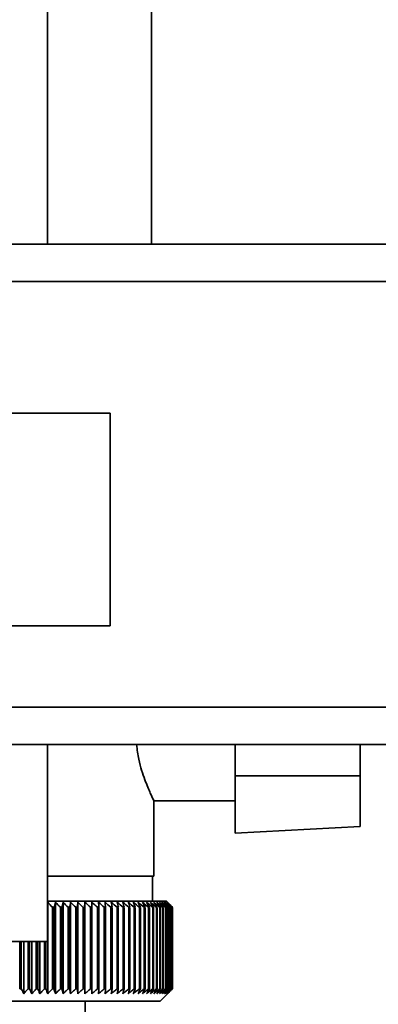
# Paper-space layout 'Blatt1' of a CAD drawing. Units: millimetres. Extents: x 0 to 5940, y 0 to 4200.
# Drawn here: x 3578 to 3607, y 2888 to 2966 of the extents above; entities that cross this region are included whole.
import ezdxf

# ---------------------------------------------------------------- set-up
doc = ezdxf.new("R2010")
doc.units = ezdxf.units.MM
doc.header["$LTSCALE"] = 10
doc.layers.add('1', color=7, linetype='Continuous')
doc.styles.add('SLDTEXTSTYLE0', font='TXT', dxfattribs={"width": 0.605})
doc.dimstyles.new('SLDDIMSTYLE1', dxfattribs={"dimtxt": 35, "dimasz": 25, "dimexe": 0, "dimexo": 0.0625, "dimgap": 8.75, "dimtad": 1, "dimdec": 1, "dimrnd": 1e-09, "dimzin": 12, "dimdsep": 46, "dimtxsty": 'SLDTEXTSTYLE0', "dimsah": 1, "dimcen": 0.09, "dimadec": 0, "dimazin": 3, "dimtfac": 1, "dimtdec": 1, "dimtofl": 0, "dimtmove": 0, "dimatfit": 3, "dimfxl": 1, "dimfrac": 2, "dimtolj": 1, "dimtzin": 12, "dimarcsym": 0})

# ---------------------------------------------------------------- blocks, each defined once
blk = doc.blocks.new('_D_2')
at = {"layer": '1'}
for p, q in [((3777.694, 3527.636), (2980.614, 3527.636)), ((2990.614, 3527.636), (2990.614, 1740.257)), ((3150.614, 1740.257), (2980.614, 1740.257))]:
    blk.add_line(p, q, dxfattribs=at)
for points in [[(2990.614, 3527.636), (2986.614, 3502.636), (2994.614, 3502.636)], [(2990.614, 1740.257), (2994.614, 1765.257), (2986.614, 1765.257)]]:
    blk.add_solid(points, dxfattribs=at)
at = {"layer": '1', "insert": (2945.497, 2580.474), "char_height": 35, "attachment_point": 1, "rotation": 90, "style": 'SLDTEXTSTYLE0'}
blk.add_mtext('1800', dxfattribs=at)

psp = doc.layouts.new('Blatt1')

# ---------------------------------------------------------------- linework, layer by layer
at = {"color": 7, "linetype": 'Continuous', "lineweight": 35}
for p, q in [((3580.614, 2948.257), (3580.614, 2992.539)), ((3588.914, 2948.257), (3588.914, 2969.257)), ((3620.614, 2948.257), (3575.614, 2948.257)), ((3620.614, 2945.257), (3575.614, 2945.257)), ((3585.614, 2934.757), (3559.614, 2934.757)), ((3585.614, 2934.757), (3585.614, 2917.757)), ((3585.614, 2917.757), (3559.614, 2917.757)), ((3620.614, 2911.257), (3572.492, 2911.257)), ((3620.614, 2908.257), (3571.177, 2908.257)), ((3580.614, 2892.539), (3580.614, 2908.257)), ((3595.614, 2905.757), (3595.614, 2908.257)), ((3605.614, 2908.257), (3605.614, 2905.757)), ((3605.614, 2905.757), (3595.614, 2905.757)), ((3595.614, 2905.757), (3595.614, 2901.193)), ((3605.614, 2901.717), (3605.614, 2905.757)), ((3589.077, 2903.757), (3595.614, 2903.757)), ((3589.114, 2897.757), (3589.114, 2903.836)), ((3595.614, 2901.193), (3605.614, 2901.717)), ((3589.114, 2897.757), (3580.614, 2897.757)), ((3589.014, 2895.757), (3589.014, 2897.757)), ((3590.114, 2895.757), (3580.614, 2895.757)), ((3580.622, 2888.35), (3580.622, 2895.665)), ((3581.243, 2888.35), (3581.243, 2895.665)), ((3581.852, 2888.35), (3581.852, 2895.665)), ((3582.449, 2888.35), (3582.449, 2895.665)), ((3583.033, 2888.35), (3583.033, 2895.665)), ((3583.602, 2895.665), (3583.576, 2895.257)), ((3583.602, 2888.35), (3583.602, 2895.665)), ((3584.155, 2888.35), (3584.155, 2895.665)), ((3590.614, 2895.257), (3590.114, 2895.757)), ((3581.002, 2895.257), (3581.124, 2895.257)), ((3581.002, 2895.257), (3581.002, 2888.757)), ((3581.124, 2888.757), (3581.124, 2895.257)), ((3581.637, 2895.257), (3581.756, 2895.257)), ((3581.637, 2895.257), (3581.637, 2888.757)), ((3581.756, 2888.757), (3581.756, 2895.257)), ((3582.26, 2895.257), (3582.377, 2895.257)), ((3582.26, 2895.257), (3582.26, 2888.757)), ((3582.377, 2888.757), (3582.377, 2895.257)), ((3582.869, 2895.257), (3582.984, 2895.257)), ((3582.869, 2895.257), (3582.869, 2888.757)), ((3582.984, 2888.757), (3582.984, 2895.257)), ((3583.465, 2895.257), (3583.576, 2895.257)), ((3583.465, 2895.257), (3583.465, 2888.757)), ((3583.576, 2888.757), (3583.576, 2895.257)), ((3584.044, 2895.257), (3584.152, 2895.257)), ((3584.044, 2895.257), (3584.044, 2888.757)), ((3584.152, 2888.757), (3584.152, 2895.257)), ((3584.606, 2895.257), (3584.711, 2895.257)), ((3584.606, 2895.257), (3584.606, 2888.757)), ((3584.711, 2888.757), (3584.711, 2895.257)), ((3585.15, 2895.257), (3585.251, 2895.257)), ((3585.15, 2895.257), (3585.15, 2888.757)), ((3585.251, 2888.757), (3585.251, 2895.257)), ((3585.674, 2895.257), (3585.771, 2895.257)), ((3585.674, 2895.257), (3585.674, 2888.757)), ((3585.771, 2888.757), (3585.771, 2895.257)), ((3586.177, 2895.257), (3586.27, 2895.257)), ((3586.177, 2895.257), (3586.177, 2888.757)), ((3586.27, 2888.757), (3586.27, 2895.257)), ((3586.658, 2895.257), (3586.747, 2895.257)), ((3586.658, 2895.257), (3586.658, 2888.757)), ((3586.747, 2888.757), (3586.747, 2895.257)), ((3587.115, 2895.257), (3587.2, 2895.257)), ((3587.115, 2895.257), (3587.115, 2888.757)), ((3587.2, 2888.757), (3587.2, 2895.257)), ((3587.549, 2895.257), (3587.628, 2895.257)), ((3587.549, 2895.257), (3587.549, 2888.757)), ((3587.628, 2888.757), (3587.628, 2895.257)), ((3587.957, 2895.257), (3588.031, 2895.257)), ((3587.957, 2895.257), (3587.957, 2888.757)), ((3588.031, 2888.757), (3588.031, 2895.257)), ((3588.338, 2895.257), (3588.408, 2895.257)), ((3588.338, 2895.257), (3588.338, 2888.757)), ((3588.408, 2888.757), (3588.408, 2895.257)), ((3588.693, 2895.257), (3588.757, 2895.257)), ((3588.693, 2895.257), (3588.693, 2888.757)), ((3588.757, 2888.757), (3588.757, 2895.257)), ((3589.019, 2895.257), (3589.078, 2895.257)), ((3589.019, 2895.257), (3589.019, 2888.757)), ((3589.078, 2888.757), (3589.078, 2895.257)), ((3589.317, 2895.257), (3589.37, 2895.257)), ((3589.317, 2895.257), (3589.317, 2888.757)), ((3589.37, 2888.757), (3589.37, 2895.257)), ((3589.586, 2895.257), (3589.633, 2895.257)), ((3589.586, 2895.257), (3589.586, 2888.757)), ((3589.633, 2888.757), (3589.633, 2895.257)), ((3589.824, 2895.257), (3589.866, 2895.257)), ((3589.824, 2895.257), (3589.824, 2888.757)), ((3589.866, 2888.757), (3589.866, 2895.257)), ((3590.032, 2895.257), (3590.068, 2895.257)), ((3590.032, 2895.257), (3590.032, 2888.757)), ((3590.068, 2888.757), (3590.068, 2895.257)), ((3590.208, 2895.257), (3590.239, 2895.257)), ((3590.208, 2895.257), (3590.208, 2888.757)), ((3590.239, 2888.757), (3590.239, 2895.257)), ((3590.354, 2895.257), (3590.378, 2895.257)), ((3590.354, 2895.257), (3590.354, 2888.757)), ((3590.378, 2888.757), (3590.378, 2895.257)), ((3590.467, 2895.257), (3590.485, 2895.257)), ((3590.467, 2895.257), (3590.467, 2888.757)), ((3590.485, 2888.757), (3590.485, 2895.257)), ((3590.548, 2895.257), (3590.56, 2895.257)), ((3590.548, 2895.257), (3590.548, 2888.757)), ((3590.56, 2888.757), (3590.56, 2895.257)), ((3590.598, 2895.257), (3590.603, 2895.257)), ((3590.598, 2895.257), (3590.598, 2888.757)), ((3590.603, 2888.757), (3590.603, 2895.257)), ((3590.614, 2895.257), (3590.614, 2888.757)), ((3580.614, 2892.539), (3572.614, 2892.539)), ((3578.378, 2892.539), (3578.378, 2888.757)), ((3578.505, 2888.757), (3578.505, 2892.539)), ((3578.712, 2888.35), (3578.712, 2892.539)), ((3579.044, 2892.539), (3579.044, 2888.757)), ((3579.17, 2888.757), (3579.17, 2892.539)), ((3579.356, 2888.35), (3579.356, 2892.539)), ((3579.704, 2892.539), (3579.704, 2888.757)), ((3579.829, 2888.757), (3579.829, 2892.539)), ((3579.993, 2888.35), (3579.993, 2892.539)), ((3580.358, 2892.539), (3580.358, 2888.757)), ((3580.481, 2888.757), (3580.481, 2892.539)), ((3578.505, 2888.757), (3578.378, 2888.757)), ((3579.17, 2888.757), (3579.044, 2888.757)), ((3579.829, 2888.757), (3579.704, 2888.757)), ((3580.481, 2888.757), (3580.358, 2888.757)), ((3581.124, 2888.757), (3581.002, 2888.757)), ((3581.756, 2888.757), (3581.637, 2888.757)), ((3582.377, 2888.757), (3582.26, 2888.757)), ((3582.984, 2888.757), (3582.869, 2888.757)), ((3583.576, 2888.757), (3583.465, 2888.757)), ((3584.152, 2888.757), (3584.044, 2888.757)), ((3584.711, 2888.757), (3584.606, 2888.757)), ((3585.251, 2888.757), (3585.15, 2888.757)), ((3585.771, 2888.757), (3585.674, 2888.757)), ((3586.27, 2888.757), (3586.177, 2888.757)), ((3586.747, 2888.757), (3586.658, 2888.757)), ((3587.2, 2888.757), (3587.115, 2888.757)), ((3587.628, 2888.757), (3587.549, 2888.757)), ((3588.031, 2888.757), (3587.957, 2888.757)), ((3588.408, 2888.757), (3588.338, 2888.757)), ((3588.757, 2888.757), (3588.693, 2888.757)), ((3589.078, 2888.757), (3589.019, 2888.757)), ((3589.37, 2888.757), (3589.317, 2888.757)), ((3589.633, 2888.757), (3589.586, 2888.757)), ((3589.614, 2887.757), (3590.614, 2888.757)), ((3589.866, 2888.757), (3589.824, 2888.757)), ((3590.068, 2888.757), (3590.032, 2888.757)), ((3590.239, 2888.757), (3590.208, 2888.757)), ((3590.378, 2888.757), (3590.354, 2888.757)), ((3590.485, 2888.757), (3590.467, 2888.757)), ((3590.56, 2888.757), (3590.548, 2888.757)), ((3590.603, 2888.757), (3590.598, 2888.757)), ((3576.614, 2887.757), (3589.614, 2887.757)), ((3583.614, 2884.757), (3583.614, 2887.757))]:
    psp.add_line(p, q, dxfattribs=at)
at = {"color": 7, "linetype": 'Continuous', "lineweight": 35, "flags": 128}
for points in [[(3584.152, 2895.257), (3584.153, 2895.309), (3584.153, 2895.36), (3584.153, 2895.41), (3584.154, 2895.461), (3584.154, 2895.512), (3584.154, 2895.563), (3584.155, 2895.614), (3584.155, 2895.665)], [(3584.711, 2895.257), (3584.709, 2895.309), (3584.706, 2895.36), (3584.703, 2895.41), (3584.701, 2895.461), (3584.698, 2895.512), (3584.696, 2895.563), (3584.693, 2895.614), (3584.69, 2895.665)]]:
    psp.add_lwpolyline(points, dxfattribs=at)
at = {"color": 7, "linetype": 'Continuous', "lineweight": 35}
for centre, radius, start, end in [((3518.679, 2837.479), 84.985, 42.83324, 43.20862), ((3697.887, 2861.414), 121.569, 163.63608, 163.83594), ((3519.423, 2835.411), 86.326, 43.88869, 44.26478), ((3722.433, 2862.344), 144.476, 166.66597, 166.83182), ((3520.071, 2833.407), 87.709, 44.84394, 45.22022), ((3763.607, 2863.083), 184.065, 169.80413, 169.93286), ((3520.645, 2831.484), 89.101, 45.70425, 46.08035), ((3845.093, 2863.621), 264.011, 173.0288, 173.1178), ((3521.16, 2829.66), 90.47, 46.47445, 46.8501), ((3521.63, 2827.953), 91.79, 47.15895, 47.53398), ((3522.066, 2826.378), 93.036, 47.7617, 48.13599), ((3522.477, 2824.949), 94.187, 48.28617, 48.65969), ((3522.87, 2823.68), 95.224, 48.73543, 49.10819), ((3293.5, 2863.713), 293.451, 6.17095, 6.2509), ((3523.251, 2822.583), 96.131, 49.1121, 49.48416), ((3391.635, 2863.219), 196.762, 9.37117, 9.49134), ((3523.625, 2821.668), 96.895, 49.41838, 49.78981), ((3438.53, 2862.524), 151.323, 12.49267, 12.65059), ((3523.994, 2820.942), 97.504, 49.65605, 50.02697), ((3465.619, 2861.635), 125.708, 15.51337, 15.70602), ((3524.36, 2820.414), 97.95, 49.82651, 50.19705), ((3482.989, 2860.561), 109.835, 18.41511, 18.63907), ((3524.727, 2820.088), 98.227, 49.93074, 50.30104), ((3494.873, 2859.31), 99.477, 21.18388, 21.43555), ((3525.093, 2819.966), 98.33, 49.96937, 50.33957), ((3503.359, 2857.895), 92.549, 23.80974, 24.0855), ((3525.458, 2820.05), 98.259, 49.9426, 50.31287), ((3509.596, 2856.329), 87.902, 26.28656, 26.58289), ((3525.822, 2820.34), 98.013, 49.8503, 50.22078), ((3514.27, 2854.626), 84.848, 28.61153, 28.92512), ((3526.182, 2820.832), 97.597, 49.69191, 50.06275), ((3517.816, 2852.802), 82.95, 30.7846, 31.11246), ((3526.535, 2821.522), 97.017, 49.46652, 49.83785), ((3520.523, 2850.875), 81.914, 32.80797, 33.14739), ((3526.878, 2822.403), 96.281, 49.1728, 49.54474), ((3522.591, 2848.86), 81.531, 34.68547, 35.0341), ((3527.205, 2823.468), 95.398, 48.80905, 49.18168), ((3524.164, 2846.779), 81.651, 36.42213, 36.77795), ((3527.512, 2824.707), 94.384, 48.37313, 48.74651), ((3525.347, 2844.648), 82.159, 38.02377, 38.38504), ((3527.79, 2826.107), 93.252, 47.86251, 48.23666), ((3526.218, 2842.49), 82.964, 39.49661, 39.8619), ((3528.031, 2827.657), 92.022, 47.2742, 47.6491), ((3526.84, 2840.322), 83.993, 40.84708, 41.2152), ((3528.226, 2829.342), 90.714, 46.60481, 46.98035), ((3527.26, 2838.166), 85.187, 42.08155, 42.45153), ((3528.361, 2831.145), 89.352, 45.85045, 46.22649), ((3527.516, 2836.042), 86.493, 43.20621, 43.5773), ((3528.423, 2833.052), 87.962, 45.00683, 45.3831), ((3527.638, 2833.968), 87.869, 44.22696, 44.59855)]:
    psp.add_arc(centre, radius, start, end, dxfattribs=at)
for points, knots in [([(3587.726, 2908.257), (3587.776, 2907.857), (3587.912, 2906.781), (3588.397, 2905.418), (3588.84, 2904.33), (3589.107, 2903.773), (3589.084, 2903.82), (3589.077, 2903.836)], [0, 0, 0, 0, 0.154572, 0.41521, 0.653787, 0.882044, 1, 1, 1, 1]), ([(3578.712, 2888.35), (3578.674, 2888.426), (3578.604, 2888.561), (3578.536, 2888.697), (3578.505, 2888.757)], [0, 0, 0, 0, 0.55565, 1, 1, 1, 1]), ([(3579.044, 2888.757), (3578.982, 2888.681), (3578.871, 2888.545), (3578.76, 2888.409), (3578.712, 2888.35)], [0, 0, 0, 0, 0.56434, 1, 1, 1, 1]), ([(3579.356, 2888.35), (3579.321, 2888.426), (3579.259, 2888.561), (3579.197, 2888.697), (3579.17, 2888.757)], [0, 0, 0, 0, 0.5556499, 1, 1, 1, 1]), ([(3579.704, 2888.757), (3579.639, 2888.681), (3579.523, 2888.545), (3579.406, 2888.409), (3579.356, 2888.35)], [0, 0, 0, 0, 0.5643403, 1, 1, 1, 1]), ([(3579.993, 2888.35), (3579.963, 2888.426), (3579.908, 2888.561), (3579.853, 2888.697), (3579.829, 2888.757)], [0, 0, 0, 0, 0.55565, 1, 1, 1, 1]), ([(3580.358, 2888.757), (3580.289, 2888.681), (3580.168, 2888.545), (3580.046, 2888.409), (3579.993, 2888.35)], [0, 0, 0, 0, 0.56434, 1, 1, 1, 1]), ([(3580.622, 2888.35), (3580.596, 2888.426), (3580.549, 2888.561), (3580.502, 2888.697), (3580.481, 2888.757)], [0, 0, 0, 0, 0.55565, 1, 1, 1, 1]), ([(3581.002, 2888.757), (3580.931, 2888.681), (3580.805, 2888.545), (3580.678, 2888.409), (3580.622, 2888.35)], [0, 0, 0, 0, 0.56434, 1, 1, 1, 1]), ([(3581.243, 2888.35), (3581.221, 2888.426), (3581.181, 2888.561), (3581.141, 2888.697), (3581.124, 2888.757)], [0, 0, 0, 0, 0.55565, 1, 1, 1, 1]), ([(3581.637, 2888.757), (3581.563, 2888.681), (3581.432, 2888.545), (3581.3, 2888.409), (3581.243, 2888.35)], [0, 0, 0, 0, 0.56434, 1, 1, 1, 1]), ([(3581.852, 2888.35), (3581.834, 2888.426), (3581.802, 2888.561), (3581.77, 2888.697), (3581.756, 2888.757)], [0, 0, 0, 0, 0.55565, 1, 1, 1, 1]), ([(3582.26, 2888.757), (3582.183, 2888.681), (3582.048, 2888.545), (3581.911, 2888.409), (3581.852, 2888.35)], [0, 0, 0, 0, 0.5643403, 1, 1, 1, 1]), ([(3582.449, 2888.35), (3582.436, 2888.426), (3582.412, 2888.561), (3582.387, 2888.697), (3582.377, 2888.757)], [0, 0, 0, 0, 0.5556499, 1, 1, 1, 1]), ([(3582.869, 2888.757), (3582.791, 2888.681), (3582.651, 2888.545), (3582.511, 2888.409), (3582.449, 2888.35)], [0, 0, 0, 0, 0.56434, 1, 1, 1, 1]), ([(3583.033, 2888.35), (3583.024, 2888.426), (3583.008, 2888.561), (3582.991, 2888.697), (3582.984, 2888.757)], [0, 0, 0, 0, 0.55565, 1, 1, 1, 1]), ([(3583.465, 2888.757), (3583.384, 2888.681), (3583.24, 2888.545), (3583.096, 2888.409), (3583.033, 2888.35)], [0, 0, 0, 0, 0.56434, 1, 1, 1, 1]), ([(3583.602, 2888.35), (3583.597, 2888.426), (3583.589, 2888.561), (3583.58, 2888.697), (3583.576, 2888.757)], [0, 0, 0, 0, 0.5556499, 1, 1, 1, 1]), ([(3584.044, 2888.757), (3583.961, 2888.681), (3583.814, 2888.545), (3583.667, 2888.409), (3583.602, 2888.35)], [0, 0, 0, 0, 0.56434, 1, 1, 1, 1]), ([(3584.155, 2888.35), (3584.155, 2888.426), (3584.154, 2888.561), (3584.153, 2888.697), (3584.152, 2888.757)], [0, 0, 0, 0, 0.55565, 1, 1, 1, 1]), ([(3584.606, 2888.757), (3584.522, 2888.681), (3584.371, 2888.545), (3584.221, 2888.409), (3584.155, 2888.35)], [0, 0, 0, 0, 0.56434, 1, 1, 1, 1]), ([(3584.69, 2888.35), (3584.694, 2888.426), (3584.701, 2888.561), (3584.708, 2888.697), (3584.711, 2888.757)], [0, 0, 0, 0, 0.55565, 1, 1, 1, 1]), ([(3585.15, 2888.757), (3585.064, 2888.681), (3584.911, 2888.545), (3584.757, 2888.409), (3584.69, 2888.35)], [0, 0, 0, 0, 0.5643403, 1, 1, 1, 1]), ([(3585.207, 2888.35), (3585.215, 2888.426), (3585.23, 2888.561), (3585.245, 2888.697), (3585.251, 2888.757)], [0, 0, 0, 0, 0.55565, 1, 1, 1, 1]), ([(3585.674, 2888.757), (3585.586, 2888.681), (3585.431, 2888.545), (3585.275, 2888.409), (3585.207, 2888.35)], [0, 0, 0, 0, 0.56434, 1, 1, 1, 1]), ([(3585.704, 2888.35), (3585.716, 2888.426), (3585.739, 2888.561), (3585.761, 2888.697), (3585.771, 2888.757)], [0, 0, 0, 0, 0.55565, 1, 1, 1, 1]), ([(3586.177, 2888.757), (3586.088, 2888.681), (3585.931, 2888.545), (3585.773, 2888.409), (3585.704, 2888.35)], [0, 0, 0, 0, 0.56434, 1, 1, 1, 1]), ([(3586.179, 2888.35), (3586.196, 2888.426), (3586.227, 2888.561), (3586.257, 2888.697), (3586.27, 2888.757)], [0, 0, 0, 0, 0.55565, 1, 1, 1, 1]), ([(3586.658, 2888.757), (3586.568, 2888.681), (3586.409, 2888.545), (3586.249, 2888.409), (3586.179, 2888.35)], [0, 0, 0, 0, 0.56434, 1, 1, 1, 1]), ([(3586.633, 2888.35), (3586.654, 2888.426), (3586.692, 2888.561), (3586.73, 2888.697), (3586.747, 2888.757)], [0, 0, 0, 0, 0.55565, 1, 1, 1, 1]), ([(3587.115, 2888.757), (3587.025, 2888.681), (3586.864, 2888.545), (3586.703, 2888.409), (3586.633, 2888.35)], [0, 0, 0, 0, 0.56434, 1, 1, 1, 1]), ([(3587.063, 2888.35), (3587.089, 2888.426), (3587.134, 2888.561), (3587.179, 2888.697), (3587.2, 2888.757)], [0, 0, 0, 0, 0.55565, 1, 1, 1, 1]), ([(3587.549, 2888.757), (3587.457, 2888.681), (3587.296, 2888.545), (3587.134, 2888.409), (3587.063, 2888.35)], [0, 0, 0, 0, 0.5643403, 1, 1, 1, 1]), ([(3587.469, 2888.35), (3587.499, 2888.426), (3587.552, 2888.561), (3587.605, 2888.697), (3587.628, 2888.757)], [0, 0, 0, 0, 0.55565, 1, 1, 1, 1]), ([(3587.957, 2888.757), (3587.865, 2888.681), (3587.703, 2888.545), (3587.54, 2888.409), (3587.469, 2888.35)], [0, 0, 0, 0, 0.56434, 1, 1, 1, 1]), ([(3587.85, 2888.35), (3587.884, 2888.426), (3587.944, 2888.561), (3588.004, 2888.697), (3588.031, 2888.757)], [0, 0, 0, 0, 0.55565, 1, 1, 1, 1]), ([(3588.338, 2888.757), (3588.247, 2888.681), (3588.084, 2888.545), (3587.921, 2888.409), (3587.85, 2888.35)], [0, 0, 0, 0, 0.56434, 1, 1, 1, 1]), ([(3588.205, 2888.35), (3588.243, 2888.426), (3588.311, 2888.561), (3588.378, 2888.697), (3588.408, 2888.757)], [0, 0, 0, 0, 0.55565, 1, 1, 1, 1]), ([(3588.693, 2888.757), (3588.601, 2888.681), (3588.439, 2888.545), (3588.276, 2888.409), (3588.205, 2888.35)], [0, 0, 0, 0, 0.56434, 1, 1, 1, 1]), ([(3588.534, 2888.35), (3588.575, 2888.426), (3588.65, 2888.561), (3588.724, 2888.697), (3588.757, 2888.757)], [0, 0, 0, 0, 0.55565, 1, 1, 1, 1]), ([(3589.019, 2888.757), (3588.928, 2888.681), (3588.766, 2888.545), (3588.604, 2888.409), (3588.534, 2888.35)], [0, 0, 0, 0, 0.56434, 1, 1, 1, 1]), ([(3588.834, 2888.35), (3588.879, 2888.426), (3588.961, 2888.561), (3589.042, 2888.697), (3589.078, 2888.757)], [0, 0, 0, 0, 0.55565, 1, 1, 1, 1]), ([(3589.317, 2888.757), (3589.226, 2888.681), (3589.066, 2888.545), (3588.904, 2888.409), (3588.834, 2888.35)], [0, 0, 0, 0, 0.56434, 1, 1, 1, 1]), ([(3589.106, 2888.35), (3589.155, 2888.426), (3589.244, 2888.561), (3589.331, 2888.697), (3589.37, 2888.757)], [0, 0, 0, 0, 0.55565, 1, 1, 1, 1]), ([(3589.586, 2888.757), (3589.496, 2888.681), (3589.336, 2888.545), (3589.176, 2888.409), (3589.106, 2888.35)], [0, 0, 0, 0, 0.56434, 1, 1, 1, 1]), ([(3589.35, 2888.35), (3589.402, 2888.426), (3589.497, 2888.561), (3589.591, 2888.697), (3589.633, 2888.757)], [0, 0, 0, 0, 0.55565, 1, 1, 1, 1]), ([(3589.824, 2888.757), (3589.735, 2888.681), (3589.577, 2888.545), (3589.419, 2888.409), (3589.35, 2888.35)], [0, 0, 0, 0, 0.56434, 1, 1, 1, 1]), ([(3589.563, 2888.35), (3589.62, 2888.426), (3589.721, 2888.561), (3589.821, 2888.697), (3589.866, 2888.757)], [0, 0, 0, 0, 0.55565, 1, 1, 1, 1]), ([(3590.032, 2888.757), (3589.944, 2888.681), (3589.788, 2888.545), (3589.632, 2888.409), (3589.563, 2888.35)], [0, 0, 0, 0, 0.56434, 1, 1, 1, 1]), ([(3589.747, 2888.35), (3589.807, 2888.426), (3589.914, 2888.561), (3590.02, 2888.697), (3590.068, 2888.757)], [0, 0, 0, 0, 0.55565, 1, 1, 1, 1]), ([(3590.208, 2888.757), (3590.122, 2888.681), (3589.968, 2888.545), (3589.814, 2888.409), (3589.747, 2888.35)], [0, 0, 0, 0, 0.56434, 1, 1, 1, 1]), ([(3589.901, 2888.35), (3589.963, 2888.426), (3590.076, 2888.561), (3590.189, 2888.697), (3590.239, 2888.757)], [0, 0, 0, 0, 0.55565, 1, 1, 1, 1]), ([(3590.354, 2888.757), (3590.269, 2888.681), (3590.118, 2888.545), (3589.967, 2888.409), (3589.901, 2888.35)], [0, 0, 0, 0, 0.56434, 1, 1, 1, 1]), ([(3590.023, 2888.35), (3590.089, 2888.426), (3590.208, 2888.561), (3590.325, 2888.697), (3590.378, 2888.757)], [0, 0, 0, 0, 0.55565, 1, 1, 1, 1]), ([(3590.467, 2888.757), (3590.384, 2888.681), (3590.236, 2888.545), (3590.088, 2888.409), (3590.023, 2888.35)], [0, 0, 0, 0, 0.56434, 1, 1, 1, 1]), ([(3590.115, 2888.35), (3590.184, 2888.426), (3590.307, 2888.561), (3590.43, 2888.697), (3590.485, 2888.757)], [0, 0, 0, 0, 0.5556499, 1, 1, 1, 1]), ([(3590.548, 2888.757), (3590.467, 2888.681), (3590.323, 2888.545), (3590.178, 2888.409), (3590.115, 2888.35)], [0, 0, 0, 0, 0.56434, 1, 1, 1, 1]), ([(3590.175, 2888.35), (3590.247, 2888.426), (3590.375, 2888.561), (3590.503, 2888.697), (3590.56, 2888.757)], [0, 0, 0, 0, 0.55565, 1, 1, 1, 1]), ([(3590.598, 2888.757), (3590.518, 2888.681), (3590.378, 2888.545), (3590.237, 2888.409), (3590.175, 2888.35)], [0, 0, 0, 0, 0.56434, 1, 1, 1, 1]), ([(3590.204, 2888.35), (3590.278, 2888.426), (3590.412, 2888.561), (3590.544, 2888.697), (3590.603, 2888.757)], [0, 0, 0, 0, 0.55565, 1, 1, 1, 1]), ([(3590.614, 2888.757), (3590.537, 2888.681), (3590.401, 2888.545), (3590.264, 2888.409), (3590.204, 2888.35)], [0, 0, 0, 0, 0.56434, 1, 1, 1, 1])]:
    psp.add_open_spline(points, degree=3, knots=knots, dxfattribs=at)

# ---------------------------------------------------------------- dimensions: what is measured, and where the dimension line sits
at = {"layer": '1'}
dim = psp.add_linear_dim(base=(2990.614, 1740.257), p1=(3787.694, 3527.636), p2=(3160.614, 1740.257), angle=90, dimstyle='SLDDIMSTYLE1', dxfattribs=at)
dim.commit()
dim.dimension.update_dxf_attribs({"geometry": '_D_2', "text_midpoint": (2990.614, 2633.947), "dimtype": 160})

doc.saveas('drawing.dxf')
